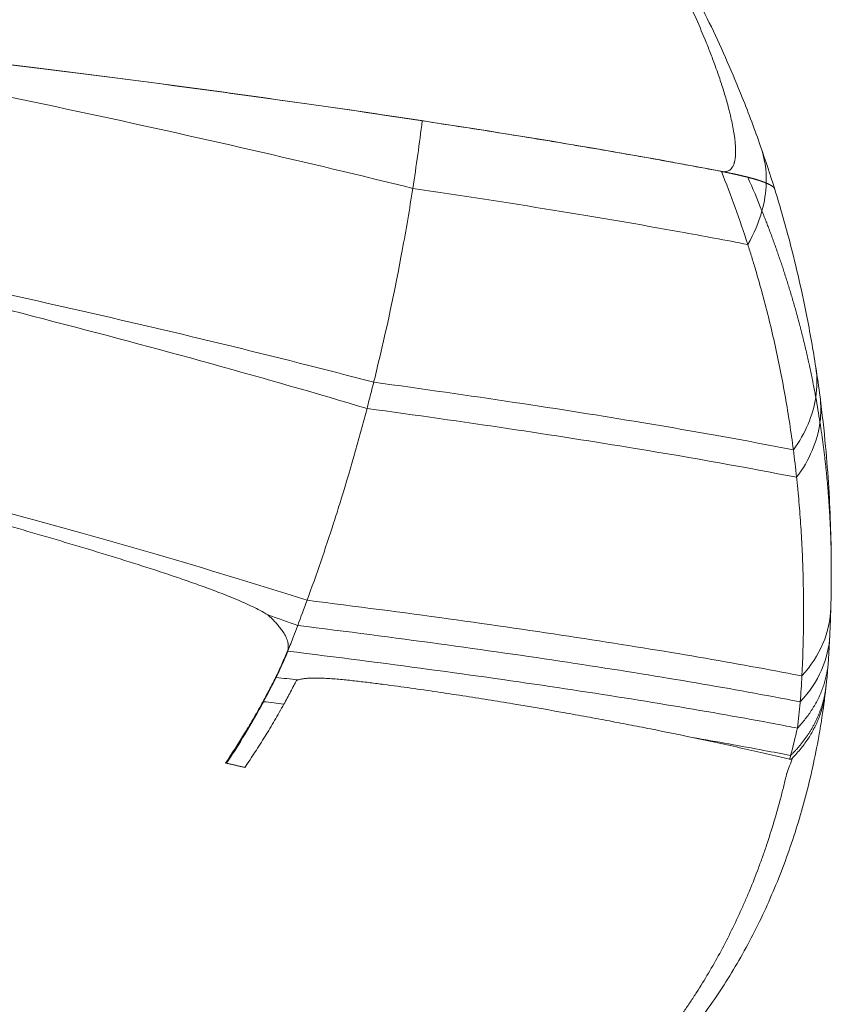
# Model space of a CAD drawing. Units: millimetres. Extents: x 50878 to 70347, y 2127 to 17897.
# Drawn here: x 59711 to 59836, y 11299 to 11451 of the extents above; entities that cross this region are included whole.
import ezdxf

# ---------------------------------------------------------------- set-up
doc = ezdxf.new("R2010")
doc.units = ezdxf.units.MM
doc.styles.get("Standard").update_dxf_attribs({"font": 'arial.ttf'})
doc.dimstyles.new('ISO-25', dxfattribs={"dimtxt": 2.5, "dimasz": 2.5, "dimexe": 1.25, "dimexo": 0.625, "dimtad": 1, "dimtxsty": 'Standard', "dimcen": 2.5, "dimadec": 0, "dimazin": 0, "dimtfac": 1, "dimtmove": 0, "dimatfit": 3, "dimfxl": 1, "dimarcsym": 0})

# ---------------------------------------------------------------- blocks, each defined once
blk = doc.blocks.new('*D4')
at = {"color": 0, "lineweight": -2, "transparency": 16777216}
for p, q in [((51285.75, 17505.63), (51285.75, 17556.88)), ((59836.34, 17505.63), (59836.34, 17556.88)), ((51435.75, 17555.63), (59686.34, 17555.63))]:
    blk.add_line(p, q, dxfattribs=at)
at = {"color": 0, "transparency": 16777216}
for points in [[(51435.75, 17580.63), (51435.75, 17530.63), (51285.75, 17555.63)], [(59686.34, 17580.63), (59686.34, 17530.63), (59836.34, 17555.63)]]:
    blk.add_solid(points, dxfattribs=at)
at = {"layer": 'Defpoints', "color": 0, "transparency": 16777216}
for p in [(59836.34, 17555.63), (51285.75, 12799.56), (59836.34, 11357.88)]:
    blk.add_point(p, dxfattribs=at)
at = {"color": 0, "transparency": 16777216, "insert": (55561.04, 17733.27), "char_height": 250, "attachment_point": 5}
blk.add_mtext('855', dxfattribs=at)

msp = doc.modelspace()

# ---------------------------------------------------------------- linework, layer by layer
at = {"color": 0, "linetype": 'Continuous', "lineweight": 0, "extrusion": (-3.69779e-32, -2.22045e-16, -1)}
msp.add_ellipse((59797.281, 11421.113), major_axis=(28.308, 9.932), ratio=0.711434, start_param=0.0000002, end_param=0.265892, dxfattribs=at)
at = {"color": 0, "linetype": 'Continuous', "lineweight": 0, "extrusion": (-1.2326e-32, -2.22045e-16, -1)}
msp.add_ellipse((59797.281, 11421.113), major_axis=(28.308, 9.932), ratio=0.711434, start_param=0.265892, end_param=0.4581682, dxfattribs=at)
at = {"color": 0, "linetype": 'Continuous', "lineweight": 0, "extrusion": (0, -2.22045e-16, -1)}
for centre, major_axis, ratio, start_param, end_param in [((59797.281, 11421.113), (-28.308, -9.932), 0.711434, -2.6834245, -2.4512301), ((59804.447, 11392.396), (29.646, 4.596), 0.7004756, -0.0000035, 0.217814), ((59804.447, 11392.396), (29.646, 4.596), 0.7004756, 0.217814, 0.6070442), ((59804.998, 11388.554), (29.744, 3.913), 0.6992838, 0, 0.1859512), ((59804.998, 11388.554), (29.744, 3.913), 0.6992838, 0.1859512, 0.5972585)]:
    msp.add_ellipse(centre, major_axis=major_axis, ratio=ratio, start_param=start_param, end_param=end_param, dxfattribs=at)
at = {"color": 0, "linetype": 'Continuous', "lineweight": 0, "extrusion": (7.70372e-34, -2.22045e-16, -1)}
msp.add_ellipse((59806.418, 11360.784), major_axis=(29.989, -0.796), ratio=0.6938444, start_param=-0.0000003, end_param=0.5345537, dxfattribs=at)
at = {"color": 0, "linetype": 'Continuous', "lineweight": 0, "extrusion": (1.54074e-33, -2.22045e-16, -1)}
msp.add_ellipse((59806.286, 11357.161), major_axis=(29.968, -1.385), ratio=0.6934765, start_param=0, end_param=0.5272086, dxfattribs=at)
at = {"color": 0, "linetype": 'Continuous', "lineweight": 0}
for points, knots in [([(59795.983, 11483.998), (59797.52, 11482.166), (59799.016, 11480.292), (59802.692, 11475.456), (59804.816, 11472.44), (59808.903, 11466.194), (59810.872, 11462.939), (59814.584, 11456.304), (59816.337, 11452.912), (59819.68, 11445.907), (59821.278, 11442.276), (59823.758, 11436.091), (59824.701, 11433.579), (59825.589, 11431.045)], [0, 0, 0, 0, 10.001477, 10.001477, 25.2880799, 25.2880799, 40.8329564, 40.8329564, 56.252182, 56.252182, 71.9589936, 71.9589936, 82.5213355, 82.5213355, 82.5213355, 82.5213355]), ([(59819.732, 11427.164), (59819.831, 11427.153), (59819.929, 11427.148), (59820.126, 11427.154), (59820.224, 11427.165), (59820.419, 11427.207), (59820.516, 11427.239), (59820.66, 11427.306), (59820.708, 11427.332), (59820.804, 11427.393), (59820.851, 11427.427), (59820.99, 11427.542), (59821.079, 11427.636), (59821.205, 11427.811), (59821.245, 11427.874), (59821.322, 11428.011), (59821.394, 11428.157), (59821.457, 11428.323), (59821.501, 11428.457), (59821.515, 11428.502), (59821.542, 11428.594), (59821.554, 11428.641), (59821.59, 11428.785), (59821.611, 11428.883), (59821.638, 11429.035), (59821.646, 11429.086), (59821.662, 11429.19), (59821.669, 11429.243), (59821.702, 11429.507), (59821.718, 11429.722), (59821.731, 11430.046), (59821.733, 11430.155), (59821.735, 11430.373), (59821.734, 11430.483), (59821.727, 11430.81), (59821.716, 11431.026), (59821.687, 11431.454), (59821.668, 11431.666), (59821.623, 11432.088), (59821.597, 11432.297), (59821.555, 11432.61), (59821.54, 11432.714), (59821.509, 11432.92), (59821.493, 11433.023), (59821.411, 11433.533), (59821.338, 11433.933), (59821.181, 11434.72), (59821.097, 11435.107), (59820.921, 11435.872), (59820.829, 11436.25), (59820.543, 11437.373), (59820.338, 11438.107), (59820.017, 11439.191), (59819.907, 11439.55), (59819.685, 11440.261), (59819.571, 11440.612), (59819.227, 11441.658), (59818.991, 11442.343), (59818.508, 11443.694), (59818.262, 11444.359), (59817.759, 11445.673), (59817.503, 11446.322), (59816.722, 11448.247), (59816.185, 11449.502), (59815.082, 11451.966), (59814.516, 11453.174), (59813.357, 11455.551), (59812.765, 11456.72), (59812.16, 11457.871)], [0, 0, 0, 0, 0.015625, 0.015625, 0.03125, 0.03125, 0.046875, 0.046875, 0.0546875, 0.0546875, 0.0625, 0.0625, 0.078125, 0.078125, 0.0859375, 0.0859375, 0.09375, 0.1015625, 0.1015625, 0.1054688, 0.1054688, 0.109375, 0.109375, 0.1171875, 0.1171875, 0.1210938, 0.1210938, 0.125, 0.125, 0.140625, 0.140625, 0.1484375, 0.1484375, 0.15625, 0.15625, 0.171875, 0.171875, 0.1875, 0.1875, 0.203125, 0.203125, 0.2109375, 0.2109375, 0.21875, 0.21875, 0.25, 0.25, 0.28125, 0.28125, 0.3125, 0.3125, 0.375, 0.375, 0.40625, 0.40625, 0.4375, 0.4375, 0.5, 0.5, 0.5625, 0.5625, 0.625, 0.625, 0.75, 0.75, 0.875, 0.875, 1, 1, 1, 1]), ([(59819.732, 11427.164), (59818.28, 11427.442), (59798.782, 11431.125), (59754.276, 11438.237), (59700.481, 11444.895), (59671.256, 11448.126)], [0.821659341, 0.821659341, 0.821659341, 0.821659341, 0.825301454, 0.869886619, 0.914471784, 0.914471784, 0.914471784, 0.914471784]), ([(59773.444, 11434.985), (59771.606, 11435.267), (59769.748, 11435.549), (59765.995, 11436.11), (59764.099, 11436.39), (59758.355, 11437.227), (59754.451, 11437.783), (59748.483, 11438.614), (59746.475, 11438.891), (59743.435, 11439.306), (59742.417, 11439.444), (59740.372, 11439.72), (59739.345, 11439.858), (59734.187, 11440.547), (59729.989, 11441.096), (59723.587, 11441.919), (59721.435, 11442.192), (59718.181, 11442.602), (59717.092, 11442.739), (59714.905, 11443.012), (59713.807, 11443.148), (59708.297, 11443.829), (59703.823, 11444.372), (59690.204, 11445.993), (59680.862, 11447.064), (59671.256, 11448.126)], [0, 0, 0, 0, 0.0625, 0.0625, 0.125, 0.125, 0.25, 0.25, 0.3125, 0.3125, 0.34375, 0.34375, 0.375, 0.375, 0.5, 0.5, 0.5625, 0.5625, 0.59375, 0.59375, 0.625, 0.625, 0.75, 0.75, 1, 1, 1, 1]), ([(59819.541, 11427.193), (59817.842, 11427.519), (59816.115, 11427.844), (59813.481, 11428.331), (59812.597, 11428.494), (59810.813, 11428.818), (59809.913, 11428.981), (59805.383, 11429.793), (59801.649, 11430.441), (59796.843, 11431.252), (59795.875, 11431.414), (59793.925, 11431.739), (59792.944, 11431.901), (59789.978, 11432.387), (59787.974, 11432.712), (59781.884, 11433.685), (59777.717, 11434.334), (59773.444, 11434.985)], [0, 0, 0, 0, 0.125, 0.125, 0.1875, 0.1875, 0.25, 0.25, 0.5, 0.5, 0.5625, 0.5625, 0.625, 0.625, 0.75, 0.75, 1, 1, 1, 1]), ([(59823.6, 11426.305), (59823.57, 11426.313), (59823.508, 11426.329), (59823.415, 11426.352), (59823.32, 11426.376), (59823.222, 11426.4), (59823.123, 11426.425), (59823.021, 11426.45), (59822.918, 11426.475), (59822.812, 11426.5), (59822.704, 11426.525), (59822.594, 11426.551), (59822.482, 11426.577), (59822.368, 11426.604), (59822.251, 11426.631), (59822.132, 11426.658), (59822.011, 11426.685), (59821.887, 11426.712), (59821.761, 11426.74), (59821.633, 11426.768), (59821.502, 11426.796), (59821.368, 11426.825), (59821.233, 11426.854), (59821.094, 11426.883), (59820.953, 11426.912), (59820.81, 11426.942), (59820.664, 11426.972), (59820.515, 11427.002), (59820.363, 11427.032), (59820.209, 11427.063), (59820.052, 11427.094), (59819.893, 11427.125), (59819.785, 11427.146), (59819.73, 11427.157)], [0, 0, 0, 0, 0.0275744, 0.0554643, 0.0836694, 0.1121895, 0.1410243, 0.1701734, 0.1996366, 0.2294134, 0.2595037, 0.2899069, 0.3206229, 0.3516513, 0.3829917, 0.4146438, 0.4466072, 0.4788815, 0.5114664, 0.5443612, 0.5775655, 0.6110789, 0.6449009, 0.6790312, 0.7134692, 0.7482145, 0.7832668, 0.8186256, 0.8542903, 0.8902606, 0.926536, 0.9631159, 1, 1, 1, 1]), ([(59826.451, 11425.404), (59826.433, 11425.412), (59826.397, 11425.427), (59826.341, 11425.45), (59826.284, 11425.473), (59826.226, 11425.496), (59826.166, 11425.519), (59826.105, 11425.543), (59826.042, 11425.566), (59825.978, 11425.59), (59825.913, 11425.614), (59825.846, 11425.638), (59825.778, 11425.662), (59825.708, 11425.687), (59825.636, 11425.711), (59825.564, 11425.736), (59825.489, 11425.761), (59825.413, 11425.786), (59825.336, 11425.811), (59825.257, 11425.836), (59825.176, 11425.861), (59825.094, 11425.887), (59825.011, 11425.913), (59824.925, 11425.939), (59824.839, 11425.965), (59824.75, 11425.991), (59824.66, 11426.017), (59824.568, 11426.043), (59824.475, 11426.07), (59824.379, 11426.097), (59824.283, 11426.124), (59824.184, 11426.151), (59824.084, 11426.178), (59823.982, 11426.205), (59823.878, 11426.233), (59823.772, 11426.261), (59823.68, 11426.285), (59823.622, 11426.3), (59823.6, 11426.305)], [0, 0, 0, 0, 0.0256205, 0.0513852, 0.077294, 0.1033468, 0.1295436, 0.1558841, 0.1823683, 0.208996, 0.2357672, 0.2626817, 0.2897394, 0.3169402, 0.3442839, 0.3717704, 0.3993996, 0.4271713, 0.4550855, 0.4831418, 0.5113403, 0.5396808, 0.568163, 0.596787, 0.6255524, 0.6544592, 0.6835072, 0.7126963, 0.7420262, 0.7714967, 0.8011074, 0.8308582, 0.860749, 0.8907794, 0.9209494, 0.9512588, 0.9817073, 1, 1, 1, 1]), ([(59827.756, 11424.482), (59827.756, 11424.483), (59827.754, 11424.49), (59827.749, 11424.505), (59827.741, 11424.526), (59827.731, 11424.546), (59827.72, 11424.567), (59827.708, 11424.589), (59827.695, 11424.61), (59827.681, 11424.631), (59827.665, 11424.653), (59827.648, 11424.674), (59827.63, 11424.696), (59827.61, 11424.718), (59827.589, 11424.74), (59827.567, 11424.762), (59827.544, 11424.784), (59827.519, 11424.806), (59827.493, 11424.829), (59827.466, 11424.851), (59827.437, 11424.874), (59827.407, 11424.897), (59827.375, 11424.92), (59827.343, 11424.943), (59827.309, 11424.966), (59827.273, 11424.989), (59827.236, 11425.013), (59827.198, 11425.036), (59827.158, 11425.06), (59827.117, 11425.084), (59827.075, 11425.107), (59827.031, 11425.132), (59826.985, 11425.156), (59826.939, 11425.18), (59826.89, 11425.204), (59826.841, 11425.229), (59826.789, 11425.254), (59826.737, 11425.278), (59826.683, 11425.303), (59826.627, 11425.328), (59826.57, 11425.354), (59826.512, 11425.379), (59826.472, 11425.396), (59826.451, 11425.404)], [0.48745326, 0.48745326, 0.48745326, 0.48745326, 0.48864254, 0.50054634, 0.51249568, 0.52449043, 0.53653049, 0.54861585, 0.56074651, 0.57292246, 0.58514367, 0.59741014, 0.60972185, 0.62207878, 0.63448092, 0.64692826, 0.65942076, 0.67195842, 0.68454121, 0.69716911, 0.70984211, 0.72256017, 0.73532327, 0.74813139, 0.76098451, 0.77388259, 0.78682561, 0.79981354, 0.81284636, 0.82592402, 0.83904651, 0.85221379, 0.86542582, 0.87868258, 0.89198403, 0.90533013, 0.91872084, 0.93215614, 0.94563599, 0.95916033, 0.97272914, 0.98634238, 1, 1, 1, 1]), ([(59765.968, 11394.736), (59766.017, 11394.934), (59767.596, 11401.3), (59769.066, 11408.066), (59770.891, 11417.857), (59771.492, 11421.388), (59771.989, 11424.586)], [0.008385577, 0.008385577, 0.008385577, 0.008385577, 0.008875797, 0.024171689, 0.025006083, 0.032750792, 0.032750792, 0.032750792, 0.032750792]), ([(59771.989, 11424.586), (59787.024, 11422.364), (59804.789, 11419.477), (59820.232, 11416.597), (59823.607, 11415.946)], [1, 1, 1, 1, 1.25, 1.32314589, 1.32314589, 1.32314589, 1.32314589]), ([(59827.756, 11424.482), (59828.51, 11422.05), (59829.214, 11419.6), (59830.925, 11413.171), (59831.854, 11409.165), (59833.191, 11402.43), (59833.671, 11399.717), (59834.093, 11396.992)], [0, 0, 0, 0, 10.0011996, 10.0011996, 26.0899175, 26.0899175, 36.8473385, 36.8473385, 36.8473385, 36.8473385]), ([(59825.795, 11421.113), (59825.844, 11420.992), (59825.941, 11420.748), (59826.087, 11420.38), (59826.232, 11420.011), (59826.377, 11419.64), (59826.521, 11419.266), (59826.666, 11418.89), (59826.81, 11418.513), (59826.953, 11418.133), (59827.096, 11417.751), (59827.239, 11417.367), (59827.382, 11416.981), (59827.524, 11416.592), (59827.665, 11416.202), (59827.806, 11415.809), (59827.947, 11415.414), (59828.087, 11415.017), (59828.227, 11414.618), (59828.366, 11414.217), (59828.505, 11413.814), (59828.643, 11413.408), (59828.781, 11413.001), (59828.917, 11412.591), (59829.054, 11412.179), (59829.189, 11411.765), (59829.325, 11411.349), (59829.459, 11410.93), (59829.593, 11410.51), (59829.726, 11410.087), (59829.858, 11409.662), (59829.99, 11409.235), (59830.121, 11408.806), (59830.251, 11408.374), (59830.38, 11407.941), (59830.509, 11407.505), (59830.637, 11407.067), (59830.763, 11406.626), (59830.89, 11406.184), (59831.015, 11405.739), (59831.139, 11405.292), (59831.263, 11404.843), (59831.385, 11404.392), (59831.507, 11403.938), (59831.627, 11403.482), (59831.747, 11403.024), (59831.865, 11402.564), (59831.983, 11402.102), (59832.099, 11401.637), (59832.215, 11401.17), (59832.329, 11400.702), (59832.442, 11400.23), (59832.555, 11399.757), (59832.666, 11399.282), (59832.775, 11398.804), (59832.884, 11398.324), (59832.991, 11397.842), (59833.098, 11397.358), (59833.203, 11396.872), (59833.306, 11396.383), (59833.409, 11395.892), (59833.51, 11395.399), (59833.61, 11394.904), (59833.708, 11394.407), (59833.806, 11393.907), (59833.901, 11393.406), (59833.996, 11392.902), (59834.057, 11392.565), (59834.088, 11392.396)], [0, 0, 0, 0, 0.0130908, 0.0262447, 0.0394619, 0.0527423, 0.0660861, 0.0794933, 0.0929639, 0.106498, 0.1200957, 0.133757, 0.1474821, 0.1612709, 0.1751235, 0.18904, 0.2030196, 0.2170619, 0.2311669, 0.2453346, 0.2595652, 0.2738589, 0.2882157, 0.3026357, 0.317119, 0.3316655, 0.3462754, 0.3609487, 0.3756854, 0.3904857, 0.4053494, 0.4202768, 0.4352679, 0.4503226, 0.4654412, 0.4806236, 0.49587, 0.5111803, 0.5265547, 0.5419932, 0.5574959, 0.5730628, 0.5886941, 0.6043894, 0.6201474, 0.6359684, 0.6518521, 0.6677989, 0.6838086, 0.6998813, 0.7160171, 0.7322161, 0.748478, 0.764803, 0.781191, 0.7976421, 0.8141564, 0.830734, 0.8473748, 0.864079, 0.8808466, 0.8976776, 0.9145722, 0.9315303, 0.9485521, 0.9656376, 0.9827869, 1, 1, 1, 1]), ([(59830.633, 11384.325), (59830.283, 11387.03), (59829.875, 11389.721), (59829.173, 11393.733), (59828.925, 11395.066), (59828.398, 11397.724), (59828.119, 11399.049), (59827.24, 11403.008), (59826.596, 11405.627), (59825.541, 11409.523), (59825.174, 11410.816), (59824.603, 11412.747), (59824.312, 11413.71), (59824.013, 11414.669), (59823.811, 11415.308), (59823.71, 11415.627), (59823.607, 11415.946)], [0, 0, 0, 0, 0.25, 0.25, 0.375, 0.375, 0.5, 0.5, 0.75, 0.75, 0.875, 0.875, 0.9375, 0.96875, 0.96875, 1, 1, 1, 1]), ([(59764.933, 11390.688), (59765.162, 11391.561), (59765.51, 11392.91), (59765.85, 11394.261), (59765.968, 11394.736)], [0.0327507924, 0.0327507924, 0.0327507924, 0.0327507924, 0.0349264538, 0.0361050232, 0.0361050232, 0.0361050232, 0.0361050232]), ([(59765.968, 11394.736), (59781.04, 11392.673), (59804.201, 11389.191), (59823.493, 11385.72), (59830.633, 11384.325)], [1, 1, 1, 1, 1.25, 1.41957455, 1.41957455, 1.41957455, 1.41957455]), ([(59834.741, 11392.467), (59835.076, 11389.925), (59835.361, 11387.375), (59835.99, 11380.607), (59836.25, 11376.378), (59836.445, 11370.082), (59836.479, 11368.018), (59836.482, 11365.953)], [0.0000398, 0.0000398, 0.0000398, 0.0000398, 10.0010876, 10.0010876, 26.4987945, 26.4987945, 34.540784, 34.540784, 34.540784, 34.540784]), ([(59755.706, 11361.164), (59757.14, 11365.093), (59758.836, 11370.034), (59761.951, 11379.864), (59763.64, 11385.756), (59764.933, 11390.688)], [0.036105023, 0.036105023, 0.036105023, 0.036105023, 0.046269706, 0.04877289, 0.061058726, 0.061058726, 0.061058726, 0.061058726]), ([(59764.933, 11390.688), (59780.011, 11388.645), (59803.836, 11385.1), (59823.582, 11381.569), (59831.131, 11380.092)], [1, 1, 1, 1, 1.25, 1.43136517, 1.43136517, 1.43136517, 1.43136517]), ([(59834.734, 11388.554), (59834.755, 11388.423), (59834.795, 11388.16), (59834.854, 11387.766), (59834.912, 11387.372), (59834.969, 11386.977), (59835.025, 11386.583), (59835.08, 11386.188), (59835.134, 11385.794), (59835.187, 11385.399), (59835.239, 11385.004), (59835.29, 11384.61), (59835.339, 11384.215), (59835.388, 11383.82), (59835.435, 11383.425), (59835.481, 11383.03), (59835.527, 11382.635), (59835.571, 11382.24), (59835.614, 11381.844), (59835.656, 11381.449), (59835.697, 11381.054), (59835.737, 11380.659), (59835.776, 11380.263), (59835.814, 11379.868), (59835.851, 11379.473), (59835.887, 11379.078), (59835.922, 11378.682), (59835.955, 11378.287), (59835.988, 11377.892), (59836.019, 11377.496), (59836.05, 11377.101), (59836.079, 11376.706), (59836.108, 11376.311), (59836.135, 11375.915), (59836.162, 11375.52), (59836.187, 11375.125), (59836.217, 11374.636), (59836.251, 11374.052), (59836.287, 11373.369), (59836.32, 11372.68), (59836.351, 11371.985), (59836.378, 11371.283), (59836.403, 11370.574), (59836.424, 11369.859), (59836.443, 11369.138), (59836.458, 11368.41), (59836.469, 11367.676), (59836.477, 11366.935), (59836.481, 11366.252), (59836.482, 11365.815), (59836.482, 11365.627)], [0, 0, 0, 0, 0.0143393, 0.02867546, 0.0430085, 0.05733846, 0.07166534, 0.08598918, 0.10030999, 0.11462764, 0.1289421, 0.14325341, 0.15756158, 0.17186664, 0.18616863, 0.20046757, 0.21476348, 0.2290564, 0.24334635, 0.25763337, 0.27191746, 0.28619848, 0.30047593, 0.31474982, 0.32902017, 0.34328702, 0.35755038, 0.3718103, 0.38606679, 0.40031989, 0.41456962, 0.42881601, 0.44305909, 0.45729889, 0.47153544, 0.48576876, 0.49999889, 0.524327, 0.54887786, 0.57365048, 0.59864331, 0.62385639, 0.64928976, 0.67494345, 0.70081734, 0.72691153, 0.75322614, 0.77976129, 0.80651712, 0.82667443, 0.82667443, 0.82667443, 0.82667443]), ([(59749.637, 11358.912), (59749.257, 11359.144), (59748.868, 11359.363), (59748.081, 11359.784), (59747.681, 11359.985), (59746.874, 11360.375), (59746.467, 11360.564), (59745.644, 11360.932), (59745.23, 11361.111), (59743.978, 11361.639), (59743.133, 11361.977), (59741.426, 11362.635), (59740.564, 11362.956), (59738.826, 11363.585), (59737.95, 11363.894), (59736.185, 11364.504), (59735.296, 11364.805), (59732.612, 11365.699), (59730.8, 11366.284), (59727.134, 11367.443), (59725.28, 11368.017), (59721.533, 11369.157), (59719.64, 11369.724), (59715.818, 11370.856), (59713.888, 11371.42), (59709.991, 11372.547), (59708.025, 11373.11), (59704.056, 11374.236), (59702.055, 11374.8), (59698.016, 11375.927), (59695.979, 11376.492), (59689.817, 11378.189), (59685.641, 11379.324), (59679.278, 11381.036), (59677.14, 11381.608), (59672.832, 11382.756), (59670.662, 11383.332), (59667.383, 11384.198), (59666.285, 11384.487), (59664.084, 11385.067), (59660.772, 11385.939), (59657.429, 11386.815), (59655.187, 11387.402)], [0, 0, 0, 0, 0.015625, 0.015625, 0.03125, 0.03125, 0.046875, 0.046875, 0.0625, 0.0625, 0.09375, 0.09375, 0.125, 0.125, 0.15625, 0.15625, 0.1875, 0.1875, 0.25, 0.25, 0.3125, 0.3125, 0.375, 0.375, 0.4375, 0.4375, 0.5, 0.5, 0.5625, 0.5625, 0.625, 0.625, 0.75, 0.75, 0.8125, 0.8125, 0.875, 0.875, 0.90625, 0.90625, 0.9375, 1, 1, 1, 1]), ([(59831.943, 11349.499), (59832.072, 11352.059), (59832.153, 11354.62), (59832.201, 11358.458), (59832.205, 11359.736), (59832.187, 11362.293), (59832.166, 11363.571), (59832.1, 11366.124), (59832.054, 11367.399), (59831.937, 11369.947), (59831.866, 11371.22), (59831.699, 11373.762), (59831.603, 11375.031), (59831.44, 11376.931), (59831.354, 11377.881), (59831.261, 11378.829), (59831.197, 11379.461), (59831.164, 11379.777), (59831.131, 11380.092)], [0, 0, 0, 0, 0.25, 0.25, 0.375, 0.375, 0.5, 0.5, 0.625, 0.625, 0.75, 0.75, 0.875, 0.875, 0.9375, 0.96875, 0.96875, 1, 1, 1, 1]), ([(59755.706, 11361.164), (59770.82, 11359.262), (59798.564, 11355.435), (59821.414, 11351.544), (59831.526, 11349.58), (59831.943, 11349.498)], [1, 1, 1, 1, 1.25, 1.5, 1.51081048, 1.51081048, 1.51081048, 1.51081048]), ([(59752.672, 11353.348), (59752.711, 11353.447), (59752.739, 11353.544), (59752.771, 11353.687), (59752.78, 11353.735), (59752.794, 11353.829), (59752.799, 11353.875), (59752.809, 11354.012), (59752.81, 11354.1), (59752.804, 11354.269), (59752.796, 11354.351), (59752.78, 11354.471), (59752.773, 11354.511), (59752.759, 11354.588), (59752.751, 11354.626), (59752.726, 11354.739), (59752.707, 11354.811), (59752.645, 11355.024), (59752.596, 11355.158), (59752.487, 11355.417), (59752.428, 11355.542), (59752.303, 11355.785), (59752.237, 11355.903), (59752.03, 11356.248), (59751.882, 11356.465), (59751.572, 11356.884), (59751.41, 11357.085), (59751.078, 11357.475), (59750.906, 11357.665), (59750.38, 11358.219), (59750.014, 11358.571), (59749.637, 11358.912)], [0, 0, 0, 0, 0.03125, 0.03125, 0.046875, 0.046875, 0.0625, 0.0625, 0.09375, 0.09375, 0.125, 0.125, 0.140625, 0.140625, 0.15625, 0.15625, 0.1875, 0.1875, 0.25, 0.25, 0.3125, 0.3125, 0.375, 0.375, 0.5, 0.5, 0.625, 0.625, 0.75, 0.75, 1, 1, 1, 1]), ([(59752.732, 11353.326), (59753.028, 11354.077), (59753.321, 11354.829), (59753.612, 11355.582), (59753.815, 11356.108), (59754.016, 11356.634), (59754.216, 11357.161), (59754.232, 11357.202), (59754.248, 11357.244), (59754.263, 11357.285)], [0.0644129567, 0.0644129567, 0.0644129567, 0.0644129567, 0.0663789782, 0.0663789782, 0.0663789782, 0.0677505347, 0.0677505347, 0.0677505347, 0.0678587236, 0.0678587236, 0.0678587236, 0.0678587236]), ([(59754.263, 11357.285), (59769.382, 11355.401), (59797.144, 11351.609), (59820.465, 11347.679), (59830.917, 11345.661), (59831.701, 11345.508)], [1, 1, 1, 1, 1.25, 1.5, 1.52054677, 1.52054677, 1.52054677, 1.52054677]), ([(59836.253, 11355.752), (59836.237, 11355.406), (59836.218, 11355.019), (59836.165, 11354.018), (59836.128, 11353.388), (59836.076, 11352.577), (59836.064, 11352.394), (59836.039, 11352.03), (59836.028, 11351.856), (59836.013, 11351.648)], [0.0240424, 0.0240424, 0.0240424, 0.0240424, 1.4401477, 1.4401477, 3.8607527, 3.8607527, 4.5614092, 4.5614092, 5.2626609, 5.2626609, 5.2626609, 5.2626609]), ([(59750.878, 11349.309), (59751.204, 11349.965), (59751.517, 11350.631), (59752.115, 11351.978), (59752.4, 11352.659), (59752.672, 11353.348)], [0, 0, 0, 0, 0.5, 0.5, 1, 1, 1, 1]), ([(59750.936, 11349.288), (59751.069, 11349.555), (59751.713, 11350.878), (59752.301, 11352.231), (59752.732, 11353.326)], [0.0678587236, 0.0678587236, 0.0678587236, 0.0678587236, 0.0686395483, 0.071714034, 0.071714034, 0.071714034, 0.071714034]), ([(59752.732, 11353.326), (59767.852, 11351.46), (59795.628, 11347.705), (59819.378, 11343.747), (59830.138, 11341.684), (59831.251, 11341.467)], [1, 1, 1, 1, 1.25, 1.5, 1.52941229, 1.52941229, 1.52941229, 1.52941229]), ([(59836.013, 11351.648), (59835.991, 11351.348), (59835.96, 11351.048), (59835.845, 11350.196), (59835.739, 11349.646), (59835.532, 11348.824), (59835.417, 11348.414), (59835.283, 11348.005), (59835.19, 11347.733), (59835.141, 11347.598), (59834.888, 11346.924), (59834.656, 11346.395), (59834.133, 11345.356), (59833.552, 11344.337), (59832.854, 11343.358), (59832.098, 11342.398), (59831.691, 11341.928), (59831.253, 11341.468)], [0, 0, 0, 0, 0.06751146, 0.06751146, 0.19251146, 0.19251146, 0.25501146, 0.28626146, 0.28626146, 0.31751146, 0.31751146, 0.44251146, 0.44251146, 0.56751146, 0.69251146, 0.69251146, 0.81751146, 0.81751146, 0.81751146, 0.81751146]), ([(59836.009, 11351.602), (59836.009, 11351.593), (59836.008, 11351.581), (59836.006, 11351.563), (59836.006, 11351.56), (59836.006, 11351.553), (59836.006, 11351.55), (59836.005, 11351.538), (59836.004, 11351.529), (59836.002, 11351.5), (59836, 11351.48), (59835.999, 11351.456), (59835.998, 11351.453), (59835.998, 11351.449), (59835.998, 11351.449), (59835.998, 11351.449), (59835.998, 11351.449), (59835.998, 11351.449), (59835.998, 11351.449), (59835.998, 11351.447), (59835.998, 11351.446), (59835.998, 11351.442), (59835.997, 11351.438), (59835.996, 11351.425), (59835.996, 11351.415), (59835.993, 11351.374), (59835.99, 11351.344), (59835.981, 11351.223), (59835.974, 11351.132), (59835.946, 11350.769), (59835.923, 11350.497), (59835.865, 11349.829), (59835.827, 11349.433), (59835.767, 11348.842), (59835.747, 11348.645), (59835.715, 11348.35), (59835.704, 11348.252), (59835.692, 11348.142), (59835.69, 11348.13), (59835.688, 11348.108), (59835.687, 11348.099), (59835.686, 11348.089), (59835.686, 11348.088), (59835.685, 11348.087), (59835.685, 11348.086), (59835.685, 11348.085), (59835.685, 11348.085), (59835.685, 11348.08), (59835.685, 11348.08), (59835.683, 11348.069), (59835.682, 11348.058), (59835.68, 11348.041), (59835.68, 11348.037), (59835.679, 11348.031), (59835.679, 11348.028), (59835.677, 11348.016), (59835.676, 11348.007), (59835.673, 11347.98), (59835.671, 11347.961), (59835.666, 11347.919), (59835.664, 11347.896), (59835.659, 11347.857), (59835.657, 11347.842), (59835.656, 11347.826)], [0.0947568, 0.0947568, 0.0947568, 0.0947568, 0.1505717, 0.1505717, 0.1646442, 0.1646442, 0.1751948, 0.1751948, 0.2069416, 0.2069416, 0.2699535, 0.2699535, 0.2792947, 0.2792947, 0.2801703, 0.2801703, 0.280422, 0.280422, 0.2805479, 0.2805479, 0.2845757, 0.2845757, 0.2966593, 0.2966593, 0.3329099, 0.3329099, 0.4416616, 0.4416616, 0.7679177, 0.7679177, 1.7466972, 1.7466972, 3.184348, 3.184348, 3.9030032, 3.9030032, 4.2622129, 4.2622129, 4.307102, 4.307102, 4.3407688, 4.3407688, 4.3439251, 4.3439251, 4.3462923, 4.3462923, 4.3464033, 4.3464033, 4.3645172, 4.3645172, 4.4194093, 4.4194093, 4.4337843, 4.4337843, 4.4445615, 4.4445615, 4.4770091, 4.4770091, 4.5357889, 4.5357889, 4.6048779, 4.6048779, 4.6523218, 4.6523218, 4.6523218, 4.6523218]), ([(59748.914, 11345.569), (59749.252, 11346.185), (59749.585, 11346.805), (59750.076, 11347.74), (59750.319, 11348.209), (59750.6, 11348.758), (59750.739, 11349.033), (59750.809, 11349.171), (59750.838, 11349.23), (59750.858, 11349.27), (59750.868, 11349.289), (59750.878, 11349.309)], [0, 0, 0, 0, 0.5, 0.5, 0.75, 0.875, 0.9375, 0.96875, 0.984375, 0.984375, 1, 1, 1, 1]), ([(59815.034, 11340.037), (59812.944, 11340.473), (59810.802, 11340.91), (59807.508, 11341.563), (59806.396, 11341.781), (59804.147, 11342.216), (59803.009, 11342.434), (59800.707, 11342.867), (59799.543, 11343.083), (59797.188, 11343.514), (59795.997, 11343.729), (59792.384, 11344.369), (59789.923, 11344.791), (59786.15, 11345.417), (59784.879, 11345.624), (59782.31, 11346.036), (59781.012, 11346.241), (59778.39, 11346.646), (59777.065, 11346.847), (59774.389, 11347.244), (59773.037, 11347.44), (59770.306, 11347.824), (59768.926, 11348.013), (59766.834, 11348.286), (59766.133, 11348.375), (59764.723, 11348.549), (59764.013, 11348.633), (59762.585, 11348.793), (59761.865, 11348.869), (59760.777, 11348.971), (59760.412, 11349.004), (59759.679, 11349.063), (59759.31, 11349.09), (59758.568, 11349.135), (59758.194, 11349.154), (59757.438, 11349.178), (59757.056, 11349.183), (59756.473, 11349.173), (59756.277, 11349.167), (59755.881, 11349.146), (59755.681, 11349.132), (59755.273, 11349.09), (59755.066, 11349.063), (59754.642, 11348.99), (59754.426, 11348.944), (59754.2, 11348.881)], [0, 0, 0, 0, 0.125, 0.125, 0.1875, 0.1875, 0.25, 0.25, 0.3125, 0.3125, 0.375, 0.375, 0.5, 0.5, 0.5625, 0.5625, 0.625, 0.625, 0.6875, 0.6875, 0.75, 0.75, 0.8125, 0.8125, 0.84375, 0.84375, 0.875, 0.875, 0.90625, 0.90625, 0.921875, 0.921875, 0.9375, 0.9375, 0.953125, 0.953125, 0.96875, 0.96875, 0.9765625, 0.9765625, 0.984375, 0.984375, 0.9921875, 0.9921875, 1, 1, 1, 1]), ([(59754.2, 11348.881), (59754.185, 11348.877), (59754.169, 11348.872), (59754.146, 11348.863), (59754.138, 11348.86), (59754.122, 11348.853), (59754.113, 11348.849), (59754.097, 11348.839), (59754.088, 11348.833), (59754.077, 11348.821), (59754.073, 11348.817), (59754.068, 11348.809), (59754.067, 11348.807), (59754.064, 11348.802), (59754.053, 11348.779), (59754, 11348.676), (59753.865, 11348.414), (59753.739, 11348.174), (59753.488, 11347.692), (59753.319, 11347.373), (59752.809, 11346.416), (59752.465, 11345.781), (59752.115, 11345.15)], [0, 0, 0, 0, 0.015625, 0.015625, 0.0234375, 0.0234375, 0.03125, 0.03125, 0.0390625, 0.0390625, 0.0429687, 0.0429687, 0.0449219, 0.0449219, 0.046875, 0.0625, 0.125, 0.25, 0.25, 0.5, 0.5, 1, 1, 1, 1]), ([(59835.655, 11347.826), (59835.654, 11347.815), (59835.648, 11347.763), (59835.637, 11347.672), (59835.621, 11347.553), (59835.604, 11347.434), (59835.587, 11347.314), (59835.562, 11347.156), (59835.529, 11346.958), (59835.486, 11346.722), (59835.44, 11346.486), (59835.389, 11346.251), (59835.336, 11346.016), (59835.278, 11345.782), (59835.217, 11345.548), (59835.153, 11345.315), (59835.085, 11345.083), (59835.014, 11344.852), (59834.939, 11344.621), (59834.86, 11344.392), (59834.778, 11344.163), (59834.693, 11343.935), (59834.604, 11343.708), (59834.512, 11343.481), (59834.416, 11343.256), (59834.317, 11343.032), (59834.214, 11342.808), (59834.108, 11342.586), (59833.999, 11342.365), (59833.886, 11342.145), (59833.769, 11341.926), (59833.65, 11341.708), (59833.527, 11341.491), (59833.401, 11341.275), (59833.271, 11341.061), (59833.138, 11340.848), (59833.002, 11340.636), (59832.862, 11340.425), (59832.72, 11340.216), (59832.574, 11340.008), (59832.425, 11339.801), (59832.272, 11339.596), (59832.117, 11339.392), (59831.958, 11339.19), (59831.796, 11338.989), (59831.631, 11338.79), (59831.463, 11338.592), (59831.292, 11338.395), (59831.118, 11338.2), (59830.94, 11338.007), (59830.76, 11337.816), (59830.577, 11337.626), (59830.391, 11337.437), (59830.264, 11337.313), (59830.201, 11337.251)], [0.23426833, 0.23426833, 0.23426833, 0.23426833, 0.23655558, 0.24444076, 0.25232594, 0.26021112, 0.2680963, 0.27598148, 0.29172103, 0.30746058, 0.32320013, 0.33893967, 0.35467922, 0.37041876, 0.38615831, 0.40189785, 0.41763739, 0.43337693, 0.44911647, 0.46485601, 0.48059555, 0.49633508, 0.51207462, 0.52781416, 0.54355369, 0.55929323, 0.57503276, 0.59077229, 0.60651183, 0.62225136, 0.63799089, 0.65373042, 0.66946995, 0.68520948, 0.70094901, 0.71668854, 0.73242807, 0.74816759, 0.76390712, 0.77964665, 0.79538618, 0.8111257, 0.82686523, 0.84260475, 0.85834428, 0.8740838, 0.88982333, 0.90556285, 0.92130238, 0.9370419, 0.95278143, 0.96852095, 0.98426048, 1, 1, 1, 1]), ([(59835.653, 11347.803), (59835.652, 11347.798), (59835.651, 11347.791), (59835.649, 11347.774), (59835.648, 11347.765), (59835.645, 11347.738), (59835.643, 11347.716), (59835.637, 11347.67), (59835.635, 11347.646), (59835.631, 11347.613), (59835.63, 11347.605), (59835.628, 11347.594), (59835.628, 11347.589), (59835.626, 11347.569), (59835.624, 11347.554), (59835.617, 11347.494), (59835.611, 11347.449), (59835.59, 11347.269), (59835.574, 11347.134), (59835.552, 11346.961), (59835.548, 11346.922), (59835.543, 11346.883)], [0.0787722, 0.0787722, 0.0787722, 0.0787722, 0.1394489, 0.1394489, 0.1883371, 0.1883371, 0.2720387, 0.2720387, 0.3514354, 0.3514354, 0.3761063, 0.3761063, 0.3956118, 0.3956118, 0.4541283, 0.4541283, 0.6296779, 0.6296779, 1.1563272, 1.1563272, 1.307841, 1.307841, 1.307841, 1.307841]), ([(59835.562, 11347.043), (59835.516, 11346.591), (59835.464, 11346.144), (59835.394, 11345.591), (59835.381, 11345.489), (59835.363, 11345.353), (59835.358, 11345.32), (59835.351, 11345.271), (59835.349, 11345.253), (59835.334, 11345.14), (59835.322, 11345.054), (59835.293, 11344.847), (59835.275, 11344.721), (59835.205, 11344.224), (59835.15, 11343.852), (59834.926, 11342.367), (59834.743, 11341.26), (59833.983, 11337.025), (59833.303, 11333.948), (59831.717, 11327.941), (59830.808, 11324.999), (59828.765, 11319.263), (59827.626, 11316.453), (59825.109, 11310.97), (59823.731, 11308.297), (59820.768, 11303.159), (59819.181, 11300.683), (59815.804, 11295.946), (59814.026, 11293.691), (59810.281, 11289.403), (59808.319, 11287.369), (59804.239, 11283.558), (59802.14, 11281.783), (59797.779, 11278.469), (59795.534, 11276.936), (59790.91, 11274.121), (59788.53, 11272.836), (59783.683, 11270.538), (59781.196, 11269.512), (59776.214, 11267.757), (59773.69, 11267.006), (59768.559, 11265.764), (59765.962, 11265.272), (59761.986, 11264.727), (59760.654, 11264.578), (59758.488, 11264.393), (59757.658, 11264.335), (59756.729, 11264.284), (59756.632, 11264.279), (59756.361, 11264.265), (59756.225, 11264.258), (59755.93, 11264.244), (59755.79, 11264.237), (59755.231, 11264.209), (59754.811, 11264.188), (59753.121, 11264.106), (59751.841, 11264.046), (59746.952, 11263.825), (59743.254, 11263.675), (59735.662, 11263.399), (59731.765, 11263.273), (59723.787, 11263.045), (59719.703, 11262.943), (59711.366, 11262.764), (59707.112, 11262.686), (59698.448, 11262.556), (59694.036, 11262.503), (59685.068, 11262.421), (59680.509, 11262.392), (59671.259, 11262.358), (59666.565, 11262.353), (59661.807, 11262.36)], [0.2197195, 0.2197195, 0.2197195, 0.2197195, 1.7393842, 1.7393842, 2.0882524, 2.0882524, 2.2004771, 2.2004771, 2.2571226, 2.2571226, 2.5835314, 2.5835314, 3.073995, 3.073995, 4.5453915, 4.5453915, 8.9598253, 8.9598253, 21.5400343, 21.5400343, 34.0494712, 34.0494712, 46.579421, 46.579421, 59.1300861, 59.1300861, 71.464021, 71.464021, 83.5636845, 83.5636845, 95.3761074, 95.3761074, 106.8709109, 106.8709109, 118.0923407, 118.0923407, 129.0977759, 129.0977759, 139.8408306, 139.8408306, 150.2651568, 150.2651568, 160.6123348, 160.6123348, 165.7632225, 165.7632225, 168.9492916, 168.9492916, 169.3041851, 169.3041851, 170.0362458, 170.0362458, 170.6912532, 170.6912532, 172.6562827, 172.6562827, 178.5515739, 178.5515739, 194.9356953, 194.9356953, 211.3327145, 211.3327145, 227.7375266, 227.7375266, 244.1196727, 244.1196727, 260.469611, 260.469611, 276.791324, 276.791324, 293.0949466, 293.0949466, 293.0949466, 293.0949466]), ([(59835.543, 11346.883), (59835.469, 11346.284), (59835.36, 11345.689), (59835.072, 11344.502), (59834.891, 11343.91), (59834.619, 11343.176), (59834.563, 11343.029), (59834.445, 11342.739), (59834.385, 11342.594), (59834.196, 11342.163), (59834.062, 11341.878), (59833.636, 11341.034), (59833.003, 11339.934), (59832.241, 11338.884), (59831.413, 11337.858), (59830.967, 11337.358), (59830.486, 11336.87)], [0, 0, 0, 0, 0.1239306, 0.1239306, 0.2489306, 0.2489306, 0.2801806, 0.2801806, 0.3114306, 0.3114306, 0.3739306, 0.3739306, 0.4989306, 0.6239306, 0.6239306, 0.7489306, 0.7489306, 0.7489306, 0.7489306]), ([(59743.144, 11336.085), (59744.164, 11337.612), (59745.16, 11339.167), (59746.606, 11341.538), (59747.08, 11342.335), (59748.01, 11343.942), (59748.467, 11344.752), (59748.914, 11345.569)], [0, 0, 0, 0, 0.5, 0.5, 0.75, 0.75, 1, 1, 1, 1]), ([(59743.279, 11336.054), (59744.134, 11337.336), (59745.996, 11340.251), (59747.851, 11343.449), (59748.883, 11345.342), (59748.99, 11345.542)], [0.0753818216, 0.0753818216, 0.0753818216, 0.0753818216, 0.0794337974, 0.0844743045, 0.0850661994, 0.0850661994, 0.0850661994, 0.0850661994]), ([(59752.115, 11345.15), (59751.885, 11344.731), (59751.651, 11344.314), (59751.179, 11343.482), (59750.939, 11343.069), (59750.214, 11341.832), (59749.721, 11341.015), (59748.718, 11339.394), (59748.208, 11338.591), (59747.175, 11336.998), (59746.651, 11336.209), (59746.12, 11335.427)], [0, 0, 0, 0, 0.125, 0.125, 0.25, 0.25, 0.5, 0.5, 0.75, 0.75, 1, 1, 1, 1]), ([(59831.692, 11345.38), (59831.695, 11345.422), (59831.698, 11345.465), (59831.701, 11345.508), (59831.701, 11345.508), (59831.701, 11345.508), (59831.701, 11345.508)], [0, 0, 0, 0, 0.00017326691, 0.00017326691, 0.00017326691, 0.00017332691, 0.00017332691, 0.00017332691, 0.00017332691]), ([(59830.078, 11336.667), (59828.914, 11336.948), (59827.728, 11337.228), (59825.309, 11337.79), (59824.078, 11338.071), (59821.57, 11338.633), (59820.294, 11338.915), (59817.697, 11339.477), (59816.377, 11339.757), (59815.034, 11340.037)], [0, 0, 0, 0, 0.25, 0.25, 0.5, 0.5, 0.75, 0.75, 1, 1, 1, 1]), ([(59815.034, 11340.037), (59818.902, 11339.369), (59824.059, 11338.439), (59828.863, 11337.513), (59830.2, 11337.25)], [1.4105841, 1.4105841, 1.4105841, 1.4105841, 1.5, 1.53553758, 1.53553758, 1.53553758, 1.53553758]), ([(59830.486, 11336.87), (59830.446, 11336.829), (59830.406, 11336.794), (59830.349, 11336.749), (59830.33, 11336.736), (59830.293, 11336.712), (59830.275, 11336.702), (59830.223, 11336.677), (59830.191, 11336.667), (59830.131, 11336.659), (59830.103, 11336.661), (59830.078, 11336.667)], [0, 0, 0, 0, 0.25, 0.25, 0.375, 0.375, 0.5, 0.5, 0.75, 0.75, 1, 1, 1, 1]), ([(59830.2, 11337.25), (59830.2, 11337.25), (59830.2, 11337.25), (59830.2, 11337.25), (59830.2, 11337.25), (59830.201, 11337.25), (59830.201, 11337.251), (59830.201, 11337.251), (59830.201, 11337.251), (59830.201, 11337.251)], [0, 0, 0, 0, 0.0000007863931, 0.0000007863931, 0.0000007863931, 0.0000015853112, 0.0000015853112, 0.0000015853112, 0.0000017960692, 0.0000017960692, 0.0000017960692, 0.0000017960692]), ([(59746.12, 11335.427), (59745.963, 11335.462), (59745.648, 11335.531), (59745.175, 11335.635), (59744.701, 11335.739), (59744.227, 11335.844), (59743.753, 11335.949), (59743.437, 11336.019), (59743.28, 11336.054)], [0, 0, 0, 0, 0.16685, 0.3336268, 0.50033031, 0.66696042, 0.83351701, 0.99937374, 0.99937374, 0.99937374, 0.99937374]), ([(59753.69, 11264.349), (59756.148, 11264.425), (59758.559, 11264.618), (59763.284, 11265.222), (59765.598, 11265.633), (59768.429, 11266.274), (59768.992, 11266.409), (59770.113, 11266.69), (59770.67, 11266.838), (59772.335, 11267.298), (59774.532, 11267.963), (59776.684, 11268.726), (59778.014, 11269.233), (59778.279, 11269.336), (59778.808, 11269.545), (59779.072, 11269.651), (59779.86, 11269.973), (59780.382, 11270.193), (59781.416, 11270.645), (59781.929, 11270.876), (59782.947, 11271.348), (59784.463, 11272.072), (59785.945, 11272.844), (59788.864, 11274.448), (59790.749, 11275.598), (59793.031, 11277.131), (59793.483, 11277.442), (59794.381, 11278.075), (59794.826, 11278.396), (59796.15, 11279.372), (59797.02, 11280.042), (59799.587, 11282.108), (59801.243, 11283.561), (59803.642, 11285.849), (59804.428, 11286.63), (59805.584, 11287.829), (59805.966, 11288.233), (59806.724, 11289.05), (59807.85, 11290.29), (59808.946, 11291.572), (59810.022, 11292.881), (59810.378, 11293.322), (59810.905, 11293.991), (59811.081, 11294.215), (59811.429, 11294.666), (59812.295, 11295.796), (59813.472, 11297.415), (59814.446, 11298.839), (59815.087, 11299.796), (59815.403, 11300.279), (59816.967, 11302.712), (59818.156, 11304.718), (59820.405, 11308.853), (59821.465, 11310.98), (59822.707, 11313.715), (59822.952, 11314.265), (59823.432, 11315.374), (59824.141, 11317.049), (59824.815, 11318.76), (59825.465, 11320.494), (59825.677, 11321.077), (59826.094, 11322.249), (59826.706, 11324.017), (59827.279, 11325.817), (59828.007, 11328.244), (59828.353, 11329.472), (59828.845, 11331.334), (59829.084, 11332.27), (59829.352, 11333.373), (59829.484, 11333.927), (59829.548, 11334.204), (59829.581, 11334.343), (59829.595, 11334.403), (59829.604, 11334.442), (59829.608, 11334.462), (59829.613, 11334.482)], [0, 0, 0, 0, 0.0625, 0.0625, 0.125, 0.125, 0.140625, 0.140625, 0.15625, 0.15625, 0.1875, 0.21875, 0.21875, 0.2265625, 0.2265625, 0.234375, 0.234375, 0.25, 0.25, 0.265625, 0.265625, 0.28125, 0.3125, 0.3125, 0.375, 0.375, 0.390625, 0.390625, 0.40625, 0.40625, 0.4375, 0.4375, 0.5, 0.5, 0.53125, 0.53125, 0.546875, 0.546875, 0.5625, 0.59375, 0.59375, 0.609375, 0.609375, 0.6171875, 0.6171875, 0.625, 0.65625, 0.671875, 0.671875, 0.6875, 0.6875, 0.75, 0.75, 0.8125, 0.8125, 0.828125, 0.828125, 0.84375, 0.875, 0.875, 0.890625, 0.890625, 0.90625, 0.9375, 0.9375, 0.96875, 0.96875, 0.984375, 0.9921875, 0.9960938, 0.9980469, 0.9990234, 0.9995117, 0.9995117, 1, 1, 1, 1])]:
    msp.add_open_spline(points, degree=3, knots=knots, dxfattribs=at)
for points in [[(59662.314, 11448.126), (59672.476, 11446.196), (59692.341, 11442.316), (59720.641, 11436.443), (59747.329, 11430.531), (59763.972, 11426.569), (59771.989, 11424.586)], [(59771.989, 11424.586), (59772.527, 11428.042), (59773.012, 11431.509), (59773.444, 11434.985)], [(59825.589, 11431.045), (59826.352, 11428.873), (59827.074, 11426.685), (59827.757, 11424.482)], [(59819.541, 11427.193), (59819.604, 11427.181), (59819.668, 11427.171), (59819.731, 11427.164)], [(59823.607, 11415.946), (59822.381, 11419.758), (59821.025, 11423.511), (59819.541, 11427.193)], [(59823.6, 11426.305), (59824.365, 11424.593), (59825.097, 11422.862), (59825.795, 11421.113)], [(59658.75, 11418.126), (59668.627, 11415.872), (59687.913, 11411.341), (59715.334, 11404.494), (59741.141, 11397.607), (59757.204, 11392.996), (59764.933, 11390.688)], [(59662.327, 11418.126), (59672.015, 11416.209), (59690.909, 11412.353), (59717.705, 11406.519), (59742.856, 11400.643), (59758.466, 11396.707), (59765.968, 11394.736)], [(59834.093, 11396.992), (59834.326, 11395.487), (59834.542, 11393.978), (59834.741, 11392.467)], [(59834.088, 11392.396), (59834.321, 11391.119), (59834.536, 11389.838), (59834.734, 11388.554)], [(59658.764, 11387.402), (59667.914, 11385.247), (59685.715, 11380.917), (59710.831, 11374.37), (59734.285, 11367.783), (59748.766, 11363.372), (59755.706, 11361.164)], [(59831.131, 11380.092), (59830.981, 11381.506), (59830.815, 11382.918), (59830.633, 11384.325)], [(59836.482, 11365.627), (59836.482, 11363.747), (59836.457, 11361.868), (59836.407, 11359.988)], [(59754.263, 11357.285), (59754.752, 11358.574), (59755.233, 11359.867), (59755.706, 11361.164)], [(59836.407, 11359.988), (59836.37, 11358.584), (59836.319, 11357.179), (59836.254, 11355.776)], [(59749.637, 11358.912), (59751.193, 11358.37), (59752.735, 11357.828), (59754.263, 11357.285)], [(59752.672, 11353.348), (59752.692, 11353.341), (59752.712, 11353.333), (59752.732, 11353.326)], [(59748.99, 11345.542), (59749.661, 11346.78), (59750.309, 11348.028), (59750.936, 11349.288)], [(59750.878, 11349.309), (59750.897, 11349.302), (59750.917, 11349.295), (59750.936, 11349.288)], [(59750.936, 11349.288), (59752.031, 11349.153), (59753.119, 11349.017), (59754.2, 11348.881)], [(59831.701, 11345.508), (59831.795, 11346.838), (59831.875, 11348.168), (59831.943, 11349.498)], [(59748.914, 11345.569), (59748.94, 11345.56), (59748.965, 11345.551), (59748.99, 11345.542)], [(59748.99, 11345.542), (59750.038, 11345.411), (59751.08, 11345.281), (59752.115, 11345.15)], [(59831.253, 11341.468), (59831.414, 11342.765), (59831.561, 11344.069), (59831.692, 11345.38)], [(59830.201, 11337.251), (59830.583, 11338.629), (59830.933, 11340.034), (59831.251, 11341.467)], [(59831.251, 11341.467), (59831.252, 11341.468), (59831.252, 11341.468), (59831.253, 11341.468)], [(59829.613, 11334.482), (59829.92, 11335.265), (59830.211, 11336.062), (59830.486, 11336.87)], [(59830.078, 11336.667), (59830.119, 11336.861), (59830.16, 11337.056), (59830.2, 11337.25)], [(59743.144, 11336.085), (59743.189, 11336.075), (59743.234, 11336.064), (59743.279, 11336.054)]]:
    msp.add_open_spline(points, degree=3, dxfattribs=at)

# ---------------------------------------------------------------- dimensions: what is measured, and where the dimension line sits
dim = msp.add_linear_dim(base=(59836.341, 17555.626), p1=(51285.747, 12799.564), p2=(59836.341, 11357.882), text='855', dimstyle='ISO-25', override={"dimtxt": 250, "dimasz": 150, "dimgap": 50, "dimtad": 2, "dimfxl": 50, "dimfxlon": 1})
dim.commit()
dim.dimension.update_dxf_attribs({"geometry": '*D4', "text_midpoint": (55561.044, 17733.269)})

doc.saveas('drawing.dxf')
